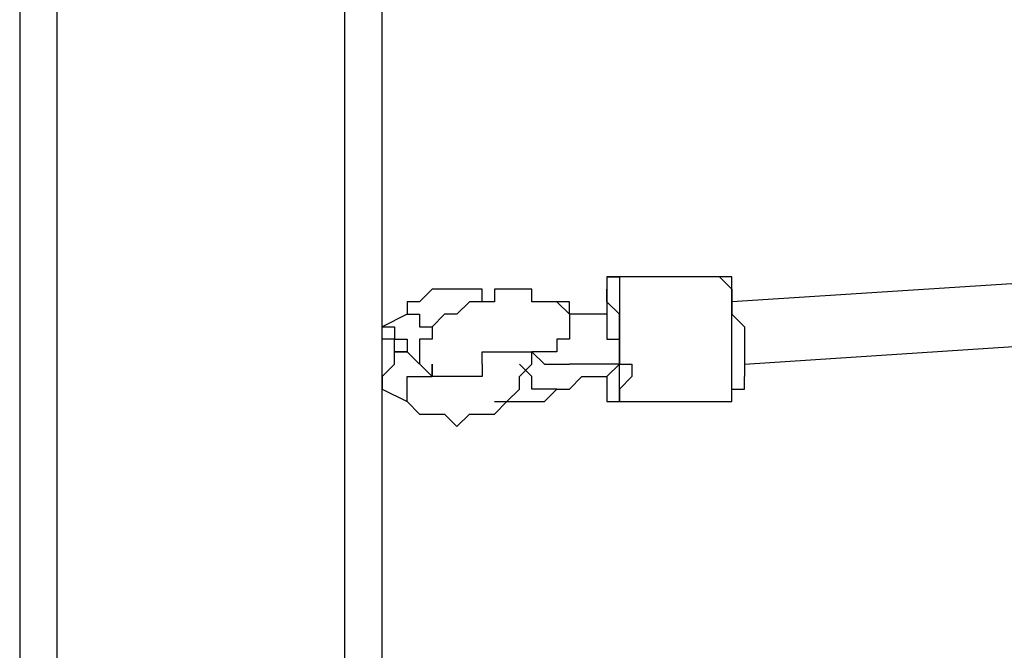
# Model space of a CAD drawing. Units: millimetres. Extents: x 35 to 123, y 26 to 219.
# Drawn here: x 50 to 53, y 104 to 106 of the extents above; entities that cross this region are included whole.
import ezdxf

# ---------------------------------------------------------------- set-up
doc = ezdxf.new("R2010")
doc.units = ezdxf.units.MM
doc.header["$MEASUREMENT"] = 0
doc.layers.add('Ebene 1', color=7, linetype='Continuous', lineweight=0)

msp = doc.modelspace()

# ---------------------------------------------------------------- linework, layer by layer
at = {"layer": 'Ebene 1', "color": 18, "lineweight": 25, "true_color": 0x000000}
for points in [[(49.9533, 103.6461), (49.9533, 103.6461), (49.9533, 110.1372), (49.9533, 110.1372)], [(50.7647, 110.1372), (50.7647, 110.1372), (50.7647, 103.0111), (50.7647, 103.0111)], [(49.8475, 110.0667), (49.8475, 110.0667), (49.8475, 103.5756), (49.8475, 103.5756)], [(50.8706, 103.0111), (50.8706, 103.0111), (50.8706, 110.0667), (50.8706, 110.0667)], [(54.61, 105.3394), (54.61, 105.3394), (51.8583, 105.1631), (51.8583, 105.1631)], [(51.8231, 105.2336), (51.8231, 105.2336), (51.5056, 105.2336), (51.5056, 105.2336)], [(51.8936, 104.9867), (51.8936, 104.9867), (54.5747, 105.1631), (54.5747, 105.1631)], [(50.9411, 105.1278), (50.9411, 105.1278), (50.8706, 105.0925), (50.8706, 105.0925)], [(51.0117, 104.9514), (51.0117, 104.9514), (50.9411, 105.0219), (50.9411, 105.0219)], [(50.9411, 105.0219), (50.9411, 105.0219), (50.9411, 105.0219), (50.9411, 105.0219)], [(50.9411, 105.0219), (50.9411, 105.0219), (50.9411, 105.0219), (50.9411, 105.0219)], [(50.9764, 105.0219), (50.9764, 105.0219), (50.9764, 105.0219), (50.9764, 105.0219)], [(50.8706, 104.9514), (50.8706, 104.9514), (50.8706, 104.9161), (50.8706, 104.9161)], [(50.8706, 104.9161), (50.8706, 104.9161), (50.9411, 104.8808), (50.9411, 104.8808)], [(51.5408, 104.8808), (51.5408, 104.8808), (51.8583, 104.8808), (51.8583, 104.8808)]]:
    msp.add_open_spline(points, degree=3, dxfattribs=at)
for points, knots in [([(51.5056, 105.2336), (51.5056, 105.2336), (51.5056, 105.2336), (51.5056, 105.2336), (51.5056, 105.2336), (51.5056, 105.1983), (51.5056, 105.1983), (51.5056, 105.1983), (51.5056, 105.1631), (51.5056, 105.1631)], [0, 0, 0, 0, 1, 1, 1, 2, 2, 2, 3, 3, 3, 3]), ([(51.5056, 105.2336), (51.5056, 105.2336), (51.5056, 105.2336), (51.5056, 105.2336), (51.5056, 105.2336), (51.5408, 105.2336), (51.5408, 105.2336), (51.5408, 105.2336), (51.5408, 105.1983), (51.5408, 105.1983), (51.5408, 105.1983), (51.5408, 105.1631), (51.5408, 105.1631), (51.5408, 105.1631), (51.5408, 105.1278), (51.5408, 105.1278), (51.5408, 105.1278), (51.5408, 105.0925), (51.5408, 105.0925), (51.5408, 105.0925), (51.5408, 105.0572), (51.5408, 105.0572), (51.5408, 105.0572), (51.5408, 105.0219), (51.5408, 105.0219), (51.5408, 105.0219), (51.5408, 104.9867), (51.5408, 104.9867), (51.5408, 104.9867), (51.5761, 104.9867), (51.5761, 104.9867), (51.5761, 104.9867), (51.5761, 104.9514), (51.5761, 104.9514), (51.5761, 104.9514), (51.5408, 104.9161), (51.5408, 104.9161), (51.5408, 104.9161), (51.5408, 104.8808), (51.5408, 104.8808)], [0, 0, 0, 0, 1, 1, 1, 2, 2, 2, 3, 3, 3, 4, 4, 4, 5, 5, 5, 6, 6, 6, 7, 7, 7, 8, 8, 8, 9, 9, 9, 10, 10, 10, 11, 11, 11, 12, 12, 12, 13, 13, 13, 13]), ([(51.8583, 105.1983), (51.8583, 105.1983), (51.8583, 105.1983), (51.8583, 105.1983), (51.8583, 105.1983), (51.8583, 105.2336), (51.8583, 105.2336), (51.8583, 105.2336), (51.8231, 105.2336), (51.8231, 105.2336)], [0, 0, 0, 0, 1, 1, 1, 2, 2, 2, 3, 3, 3, 3]), ([(51.8583, 104.8808), (51.8583, 104.8808), (51.8583, 104.8808), (51.8583, 104.8808), (51.8583, 104.8808), (51.8583, 104.9161), (51.8583, 104.9161), (51.8583, 104.9161), (51.8583, 104.9514), (51.8583, 104.9514), (51.8583, 104.9514), (51.8583, 104.9867), (51.8583, 104.9867), (51.8583, 104.9867), (51.8583, 105.0219), (51.8583, 105.0219), (51.8583, 105.0219), (51.8583, 105.0572), (51.8583, 105.0572), (51.8583, 105.0572), (51.8583, 105.0925), (51.8583, 105.0925), (51.8583, 105.0925), (51.8583, 105.1278), (51.8583, 105.1278), (51.8583, 105.1278), (51.8583, 105.1631), (51.8583, 105.1631), (51.8583, 105.1631), (51.8583, 105.1983), (51.8583, 105.1983), (51.8583, 105.1983), (51.8231, 105.2336), (51.8231, 105.2336)], [0, 0, 0, 0, 1, 1, 1, 2, 2, 2, 3, 3, 3, 4, 4, 4, 5, 5, 5, 6, 6, 6, 7, 7, 7, 8, 8, 8, 9, 9, 9, 10, 10, 10, 11, 11, 11, 11]), ([(51.1528, 105.1631), (51.1528, 105.1631), (51.1528, 105.1631), (51.1528, 105.1631), (51.1528, 105.1631), (51.1528, 105.1983), (51.1528, 105.1983), (51.1528, 105.1983), (51.1175, 105.1983), (51.1175, 105.1983), (51.1175, 105.1983), (51.0822, 105.1983), (51.0822, 105.1983), (51.0822, 105.1983), (51.0469, 105.1983), (51.0469, 105.1983), (51.0469, 105.1983), (51.0117, 105.1983), (51.0117, 105.1983), (51.0117, 105.1983), (50.9764, 105.1631), (50.9764, 105.1631), (50.9764, 105.1631), (50.9411, 105.1631), (50.9411, 105.1631), (50.9411, 105.1631), (50.9411, 105.1278), (50.9411, 105.1278)], [0, 0, 0, 0, 1, 1, 1, 2, 2, 2, 3, 3, 3, 4, 4, 4, 5, 5, 5, 6, 6, 6, 7, 7, 7, 8, 8, 8, 9, 9, 9, 9]), ([(51.3644, 105.1631), (51.3644, 105.1631), (51.3644, 105.1631), (51.3644, 105.1631), (51.3644, 105.1631), (51.3292, 105.1631), (51.3292, 105.1631), (51.3292, 105.1631), (51.2939, 105.1631), (51.2939, 105.1631), (51.2939, 105.1631), (51.2939, 105.1983), (51.2939, 105.1983), (51.2939, 105.1983), (51.2586, 105.1983), (51.2586, 105.1983), (51.2586, 105.1983), (51.2233, 105.1983), (51.2233, 105.1983), (51.2233, 105.1983), (51.1881, 105.1983), (51.1881, 105.1983), (51.1881, 105.1983), (51.1881, 105.1631), (51.1881, 105.1631), (51.1881, 105.1631), (51.1528, 105.1631), (51.1528, 105.1631), (51.1528, 105.1631), (51.1175, 105.1631), (51.1175, 105.1631), (51.1175, 105.1631), (51.0822, 105.1278), (51.0822, 105.1278), (51.0822, 105.1278), (51.0469, 105.1278), (51.0469, 105.1278), (51.0469, 105.1278), (51.0117, 105.0925), (51.0117, 105.0925), (51.0117, 105.0925), (51.0117, 105.0572), (51.0117, 105.0572), (51.0117, 105.0572), (50.9764, 105.0572), (50.9764, 105.0572), (50.9764, 105.0572), (50.9764, 105.0219), (50.9764, 105.0219), (50.9764, 105.0219), (50.9764, 104.9867), (50.9764, 104.9867)], [0, 0, 0, 0, 1, 1, 1, 2, 2, 2, 3, 3, 3, 4, 4, 4, 5, 5, 5, 6, 6, 6, 7, 7, 7, 8, 8, 8, 9, 9, 9, 10, 10, 10, 11, 11, 11, 12, 12, 12, 13, 13, 13, 14, 14, 14, 15, 15, 15, 16, 16, 16, 17, 17, 17, 17]), ([(51.5056, 105.1631), (51.5056, 105.1631), (51.5056, 105.1983), (51.5056, 105.1983), (51.5056, 105.1983), (51.5056, 105.1631), (51.5056, 105.1631)], [0, 0, 0, 0, 1, 1, 1, 2, 2, 2, 2]), ([(51.8583, 105.1983), (51.8583, 105.1983), (51.8583, 105.1983), (51.8583, 105.1983), (51.8583, 105.1983), (51.8583, 105.1631), (51.8583, 105.1631), (51.8583, 105.1631), (51.8583, 105.1278), (51.8583, 105.1278), (51.8583, 105.1278), (51.8936, 105.0925), (51.8936, 105.0925), (51.8936, 105.0925), (51.8936, 105.0572), (51.8936, 105.0572), (51.8936, 105.0572), (51.8936, 105.0219), (51.8936, 105.0219), (51.8936, 105.0219), (51.8936, 104.9867), (51.8936, 104.9867), (51.8936, 104.9867), (51.8936, 104.9514), (51.8936, 104.9514)], [0, 0, 0, 0, 1, 1, 1, 2, 2, 2, 3, 3, 3, 4, 4, 4, 5, 5, 5, 6, 6, 6, 7, 7, 7, 8, 8, 8, 8]), ([(51.5056, 105.1278), (51.5056, 105.1278), (51.5056, 105.1278), (51.5056, 105.1278), (51.5056, 105.1278), (51.4703, 105.1278), (51.4703, 105.1278), (51.4703, 105.1278), (51.435, 105.1278), (51.435, 105.1278), (51.435, 105.1278), (51.3997, 105.1278), (51.3997, 105.1278), (51.3997, 105.1278), (51.3997, 105.1631), (51.3997, 105.1631), (51.3997, 105.1631), (51.3644, 105.1631), (51.3644, 105.1631)], [0, 0, 0, 0, 1, 1, 1, 2, 2, 2, 3, 3, 3, 4, 4, 4, 5, 5, 5, 6, 6, 6, 6]), ([(51.3644, 105.1631), (51.3644, 105.1631), (51.3644, 105.1631), (51.3644, 105.1631), (51.3644, 105.1631), (51.3997, 105.1278), (51.3997, 105.1278)], [0, 0, 0, 0, 1, 1, 1, 2, 2, 2, 2]), ([(51.5408, 104.9161), (51.5408, 104.9161), (51.5408, 104.9161), (51.5408, 104.9161), (51.5408, 104.9161), (51.5408, 104.9514), (51.5408, 104.9514), (51.5408, 104.9514), (51.5408, 104.9867), (51.5408, 104.9867), (51.5408, 104.9867), (51.5408, 105.0219), (51.5408, 105.0219), (51.5408, 105.0219), (51.5408, 105.0572), (51.5408, 105.0572), (51.5408, 105.0572), (51.5408, 105.0925), (51.5408, 105.0925), (51.5408, 105.0925), (51.5408, 105.1278), (51.5408, 105.1278), (51.5408, 105.1278), (51.5056, 105.1631), (51.5056, 105.1631)], [0, 0, 0, 0, 1, 1, 1, 2, 2, 2, 3, 3, 3, 4, 4, 4, 5, 5, 5, 6, 6, 6, 7, 7, 7, 8, 8, 8, 8]), ([(51.5056, 105.1631), (51.5056, 105.1631), (51.5056, 105.1631), (51.5056, 105.1631), (51.5056, 105.1631), (51.5056, 105.1278), (51.5056, 105.1278)], [0, 0, 0, 0, 1, 1, 1, 2, 2, 2, 2]), ([(50.9411, 105.1278), (50.9411, 105.1278), (50.9411, 105.1278), (50.9411, 105.1278), (50.9411, 105.1278), (50.9764, 105.1278), (50.9764, 105.1278), (50.9764, 105.1278), (50.9764, 105.0925), (50.9764, 105.0925), (50.9764, 105.0925), (51.0117, 105.0925), (51.0117, 105.0925)], [0, 0, 0, 0, 1, 1, 1, 2, 2, 2, 3, 3, 3, 4, 4, 4, 4]), ([(51.3997, 105.1278), (51.3997, 105.1278), (51.3997, 105.0925), (51.3997, 105.0925), (51.3997, 105.0925), (51.3997, 105.0572), (51.3997, 105.0572), (51.3997, 105.0572), (51.3644, 105.0572), (51.3644, 105.0572), (51.3644, 105.0572), (51.3644, 105.0219), (51.3644, 105.0219), (51.3644, 105.0219), (51.3292, 105.0219), (51.3292, 105.0219), (51.3292, 105.0219), (51.2939, 105.0219), (51.2939, 105.0219)], [0, 0, 0, 0, 1, 1, 1, 2, 2, 2, 3, 3, 3, 4, 4, 4, 5, 5, 5, 6, 6, 6, 6]), ([(51.5056, 105.1278), (51.5056, 105.1278), (51.5056, 105.1278), (51.5056, 105.1278), (51.5056, 105.1278), (51.5056, 105.0925), (51.5056, 105.0925), (51.5056, 105.0925), (51.5056, 105.0572), (51.5056, 105.0572), (51.5056, 105.0572), (51.5408, 105.0572), (51.5408, 105.0572), (51.5408, 105.0572), (51.5408, 105.0219), (51.5408, 105.0219), (51.5408, 105.0219), (51.5408, 104.9867), (51.5408, 104.9867)], [0, 0, 0, 0, 1, 1, 1, 2, 2, 2, 3, 3, 3, 4, 4, 4, 5, 5, 5, 6, 6, 6, 6]), ([(50.8706, 105.0572), (50.8706, 105.0572), (50.8706, 105.0572), (50.8706, 105.0572), (50.8706, 105.0572), (50.8706, 105.0925), (50.8706, 105.0925), (50.8706, 105.0925), (50.9058, 105.0925), (50.9058, 105.0925), (50.9058, 105.0925), (50.9058, 105.0572), (50.9058, 105.0572), (50.9058, 105.0572), (50.9411, 105.0572), (50.9411, 105.0572), (50.9411, 105.0572), (50.9411, 105.0219), (50.9411, 105.0219)], [0, 0, 0, 0, 1, 1, 1, 2, 2, 2, 3, 3, 3, 4, 4, 4, 5, 5, 5, 6, 6, 6, 6]), ([(50.9411, 105.0219), (50.9411, 105.0219), (50.9058, 105.0219), (50.9058, 105.0219), (50.9058, 105.0219), (50.9058, 105.0572), (50.9058, 105.0572), (50.9058, 105.0572), (50.8706, 105.0572), (50.8706, 105.0572)], [0, 0, 0, 0, 1, 1, 1, 2, 2, 2, 3, 3, 3, 3]), ([(50.8706, 104.9161), (50.8706, 104.9161), (50.8706, 104.9161), (50.8706, 104.9161), (50.8706, 104.9161), (50.8706, 104.9514), (50.8706, 104.9514), (50.8706, 104.9514), (50.9058, 104.9867), (50.9058, 104.9867), (50.9058, 104.9867), (50.9058, 105.0219), (50.9058, 105.0219), (50.9058, 105.0219), (50.9411, 105.0219), (50.9411, 105.0219)], [0, 0, 0, 0, 1, 1, 1, 2, 2, 2, 3, 3, 3, 4, 4, 4, 5, 5, 5, 5]), ([(50.9411, 104.8808), (50.9411, 104.8808), (50.9411, 104.8808), (50.9411, 104.8808), (50.9411, 104.8808), (50.9764, 104.8456), (50.9764, 104.8456), (50.9764, 104.8456), (51.0117, 104.8456), (51.0117, 104.8456), (51.0117, 104.8456), (51.0469, 104.8456), (51.0469, 104.8456), (51.0469, 104.8456), (51.0822, 104.8103), (51.0822, 104.8103), (51.0822, 104.8103), (51.1175, 104.8456), (51.1175, 104.8456), (51.1175, 104.8456), (51.1528, 104.8456), (51.1528, 104.8456), (51.1528, 104.8456), (51.1881, 104.8456), (51.1881, 104.8456), (51.1881, 104.8456), (51.2233, 104.8808), (51.2233, 104.8808), (51.2233, 104.8808), (51.2586, 104.9161), (51.2586, 104.9161), (51.2586, 104.9161), (51.2586, 104.9514), (51.2586, 104.9514), (51.2586, 104.9514), (51.2939, 104.9867), (51.2939, 104.9867), (51.2939, 104.9867), (51.2939, 105.0219), (51.2939, 105.0219)], [0, 0, 0, 0, 1, 1, 1, 2, 2, 2, 3, 3, 3, 4, 4, 4, 5, 5, 5, 6, 6, 6, 7, 7, 7, 8, 8, 8, 9, 9, 9, 10, 10, 10, 11, 11, 11, 12, 12, 12, 13, 13, 13, 13]), ([(51.1528, 104.9867), (51.1528, 104.9867), (51.1528, 104.9867), (51.1528, 104.9867), (51.1528, 104.9867), (51.1528, 105.0219), (51.1528, 105.0219), (51.1528, 105.0219), (51.1881, 105.0219), (51.1881, 105.0219), (51.1881, 105.0219), (51.2233, 105.0219), (51.2233, 105.0219), (51.2233, 105.0219), (51.2586, 105.0219), (51.2586, 105.0219), (51.2586, 105.0219), (51.2939, 105.0219), (51.2939, 105.0219)], [0, 0, 0, 0, 1, 1, 1, 2, 2, 2, 3, 3, 3, 4, 4, 4, 5, 5, 5, 6, 6, 6, 6]), ([(51.2939, 105.0219), (51.2939, 105.0219), (51.2939, 105.0219), (51.2939, 105.0219), (51.2939, 105.0219), (51.3292, 104.9867), (51.3292, 104.9867), (51.3292, 104.9867), (51.3644, 104.9867), (51.3644, 104.9867), (51.3644, 104.9867), (51.3997, 104.9867), (51.3997, 104.9867)], [0, 0, 0, 0, 1, 1, 1, 2, 2, 2, 3, 3, 3, 4, 4, 4, 4]), ([(50.9411, 104.8808), (50.9411, 104.8808), (50.9411, 104.8808), (50.9411, 104.8808), (50.9411, 104.8808), (50.9411, 104.9161), (50.9411, 104.9161), (50.9411, 104.9161), (50.9411, 104.9514), (50.9411, 104.9514), (50.9411, 104.9514), (50.9764, 104.9514), (50.9764, 104.9514), (50.9764, 104.9514), (51.0117, 104.9514), (51.0117, 104.9514), (51.0117, 104.9514), (51.0117, 104.9867), (51.0117, 104.9867), (51.0117, 104.9867), (51.0117, 104.9514), (51.0117, 104.9514)], [0, 0, 0, 0, 1, 1, 1, 2, 2, 2, 3, 3, 3, 4, 4, 4, 5, 5, 5, 6, 6, 6, 7, 7, 7, 7]), ([(51.1528, 104.9867), (51.1528, 104.9867), (51.1528, 104.9867), (51.1528, 104.9867), (51.1528, 104.9867), (51.1528, 104.9514), (51.1528, 104.9514), (51.1528, 104.9514), (51.1175, 104.9514), (51.1175, 104.9514), (51.1175, 104.9514), (51.0822, 104.9514), (51.0822, 104.9514), (51.0822, 104.9514), (51.0469, 104.9514), (51.0469, 104.9514), (51.0469, 104.9514), (51.0117, 104.9514), (51.0117, 104.9514)], [0, 0, 0, 0, 1, 1, 1, 2, 2, 2, 3, 3, 3, 4, 4, 4, 5, 5, 5, 6, 6, 6, 6]), ([(51.3644, 104.9161), (51.3644, 104.9161), (51.3644, 104.9161), (51.3644, 104.9161), (51.3644, 104.9161), (51.3292, 104.9161), (51.3292, 104.9161), (51.3292, 104.9161), (51.2939, 104.9161), (51.2939, 104.9161), (51.2939, 104.9161), (51.2939, 104.9514), (51.2939, 104.9514), (51.2939, 104.9514), (51.2586, 104.9867), (51.2586, 104.9867)], [0, 0, 0, 0, 1, 1, 1, 2, 2, 2, 3, 3, 3, 4, 4, 4, 5, 5, 5, 5]), ([(51.5408, 104.9867), (51.5408, 104.9867), (51.4703, 104.9867), (51.4703, 104.9867), (51.4703, 104.9867), (51.435, 104.9867), (51.435, 104.9867), (51.435, 104.9867), (51.3997, 104.9867), (51.3997, 104.9867)], [0, 0, 0, 0, 1, 1, 1, 2, 2, 2, 3, 3, 3, 3]), ([(51.5056, 104.9514), (51.5056, 104.9514), (51.5056, 104.9514), (51.5056, 104.9514), (51.5056, 104.9514), (51.5408, 104.9867), (51.5408, 104.9867)], [0, 0, 0, 0, 1, 1, 1, 2, 2, 2, 2]), ([(51.3644, 104.9161), (51.3644, 104.9161), (51.3644, 104.9161), (51.3644, 104.9161), (51.3644, 104.9161), (51.3997, 104.9161), (51.3997, 104.9161), (51.3997, 104.9161), (51.435, 104.9514), (51.435, 104.9514), (51.435, 104.9514), (51.4703, 104.9514), (51.4703, 104.9514), (51.4703, 104.9514), (51.5056, 104.9514), (51.5056, 104.9514)], [0, 0, 0, 0, 1, 1, 1, 2, 2, 2, 3, 3, 3, 4, 4, 4, 5, 5, 5, 5]), ([(51.5056, 104.9514), (51.5056, 104.9514), (51.5056, 104.9514), (51.5056, 104.9514), (51.5056, 104.9514), (51.5056, 104.9161), (51.5056, 104.9161), (51.5056, 104.9161), (51.5056, 104.8808), (51.5056, 104.8808), (51.5056, 104.8808), (51.5408, 104.8808), (51.5408, 104.8808)], [0, 0, 0, 0, 1, 1, 1, 2, 2, 2, 3, 3, 3, 4, 4, 4, 4]), ([(51.5056, 104.9514), (51.5056, 104.9514), (51.5056, 104.9514), (51.5056, 104.9514), (51.5056, 104.9514), (51.5056, 104.9161), (51.5056, 104.9161), (51.5056, 104.9161), (51.5056, 104.8808), (51.5056, 104.8808), (51.5056, 104.8808), (51.5408, 104.8808), (51.5408, 104.8808), (51.5408, 104.8808), (51.5408, 104.9161), (51.5408, 104.9161)], [0, 0, 0, 0, 1, 1, 1, 2, 2, 2, 3, 3, 3, 4, 4, 4, 5, 5, 5, 5]), ([(51.8583, 104.8808), (51.8583, 104.8808), (51.8583, 104.8808), (51.8583, 104.8808), (51.8583, 104.8808), (51.8583, 104.9161), (51.8583, 104.9161), (51.8583, 104.9161), (51.8936, 104.9161), (51.8936, 104.9161), (51.8936, 104.9161), (51.8936, 104.9514), (51.8936, 104.9514)], [0, 0, 0, 0, 1, 1, 1, 2, 2, 2, 3, 3, 3, 4, 4, 4, 4]), ([(51.1881, 104.8808), (51.1881, 104.8808), (51.2233, 104.8808), (51.2233, 104.8808), (51.2233, 104.8808), (51.2586, 104.8808), (51.2586, 104.8808), (51.2586, 104.8808), (51.2939, 104.8808), (51.2939, 104.8808), (51.2939, 104.8808), (51.3292, 104.8808), (51.3292, 104.8808), (51.3292, 104.8808), (51.3644, 104.9161), (51.3644, 104.9161)], [0, 0, 0, 0, 1, 1, 1, 2, 2, 2, 3, 3, 3, 4, 4, 4, 5, 5, 5, 5])]:
    msp.add_open_spline(points, degree=3, knots=knots, dxfattribs=at)

doc.saveas('drawing.dxf')
